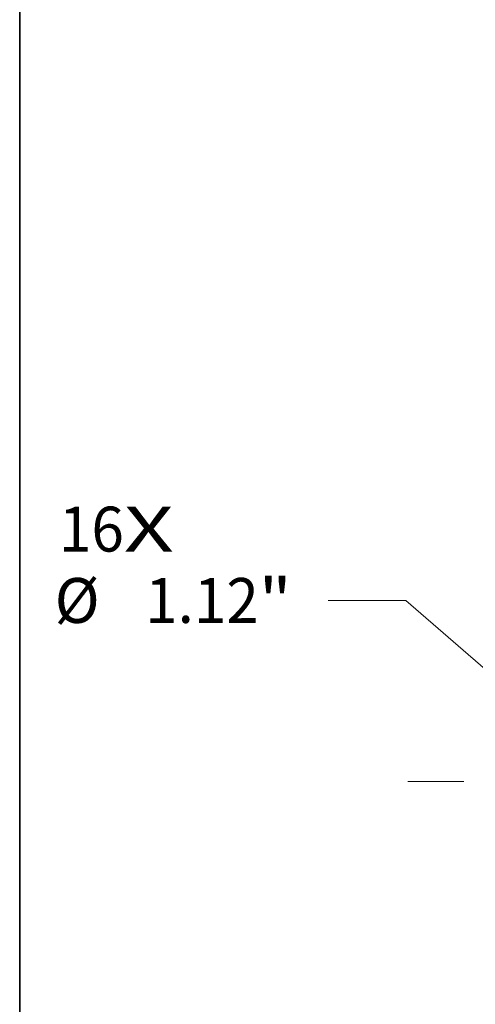
# Model space of a CAD drawing. Extents: x 0 to 10.8, y 0 to 8.3.
# Drawn here: x 0.2 to 1.2, y 4.9 to 7 of the extents above; entities that cross this region are included whole.
import ezdxf
from ezdxf.enums import TextEntityAlignment as Align

# ---------------------------------------------------------------- set-up
doc = ezdxf.new("R2010")
doc.units = 0
doc.header["$MEASUREMENT"] = 0
doc.linetypes.add('DASHDOT', pattern=[18.5, 12, -3, 0.5, -3])
doc.layers.get('0').update_dxf_attribs({"lineweight": 13})
doc.layers.add('1', color=7, linetype='Continuous', lineweight=13)
doc.styles.get("Standard").update_dxf_attribs({"font": 'isocp.shx'})

# ---------------------------------------------------------------- blocks, each defined once
blk = doc.blocks.new('BLOCK7')
at = {"color": 7, "lineweight": 13, "ltscale": 0.03937}
for s, height, p, p2 in [('16', 0.37856, (-12.3111, 1.9377), (-11.764, 1.9377)), ('X', 0.3786, (-11.764, 1.9377), (-11.3433, 1.9377))]:
    blk.add_text(s, height=height, dxfattribs=at).set_placement(p, p2, align=Align.FIT)
blk = doc.blocks.new('BLOCK9')
at = {"color": 7, "lineweight": 13, "ltscale": 0.016346}
blk.add_line((-9.3878, 1.5254), (-10.0416, 1.5254), dxfattribs=at)
at = {"color": 7, "lineweight": 13, "ltscale": 0.03937}
blk.add_line((-8.6301, 0.8698), (-9.3878, 1.5254), dxfattribs=at)
blk.add_lwpolyline([(-8.714, 0.7728), (-8.0485, 0.3664), (-8.5462, 0.9667)], close=True, dxfattribs=at)
blk.add_solid([(-8.714, 0.7728), (-8.0485, 0.3664), (-8.714, 0.7728), (-8.5462, 0.9667)], dxfattribs=at)
for s, height, p, p2 in [('%%c', 0.37856, (-12.3474, 1.3361), (-11.9689, 1.3361)), ('1.12', 0.37856, (-11.5842, 1.3361), (-10.6269, 1.3361)), ('"', 0.3786, (-10.6269, 1.3361), (-10.3493, 1.3361))]:
    blk.add_text(s, height=height, dxfattribs=at).set_placement(p, p2, align=Align.FIT)
blk = doc.blocks.new('BLOCK11')
at = {"color": 7, "linetype": 'DASHDOT', "lineweight": 13, "ltscale": 0.03937}
blk.add_line((-9.371, 0), (-5.879, 0), dxfattribs=at)
blk.add_arc((0, 0), 7.625, 166.88003, 193.11997, dxfattribs=at)

msp = doc.modelspace()

# ---------------------------------------------------------------- linework, layer by layer
at = {"layer": '1', "color": 7, "lineweight": 35, "ltscale": 0.03937}
msp.add_line((0.25, 0.25), (0.25, 8.25), dxfattribs=at)

# ---------------------------------------------------------------- block references
at = {"lineweight": 0, "xscale": 0.26, "yscale": 0.26, "zscale": 0.26}
for name in ['BLOCK7', 'BLOCK9', 'BLOCK11']:
    msp.add_blockref(name, (3.5369, 5.3575), dxfattribs=at)

doc.saveas('drawing.dxf')
